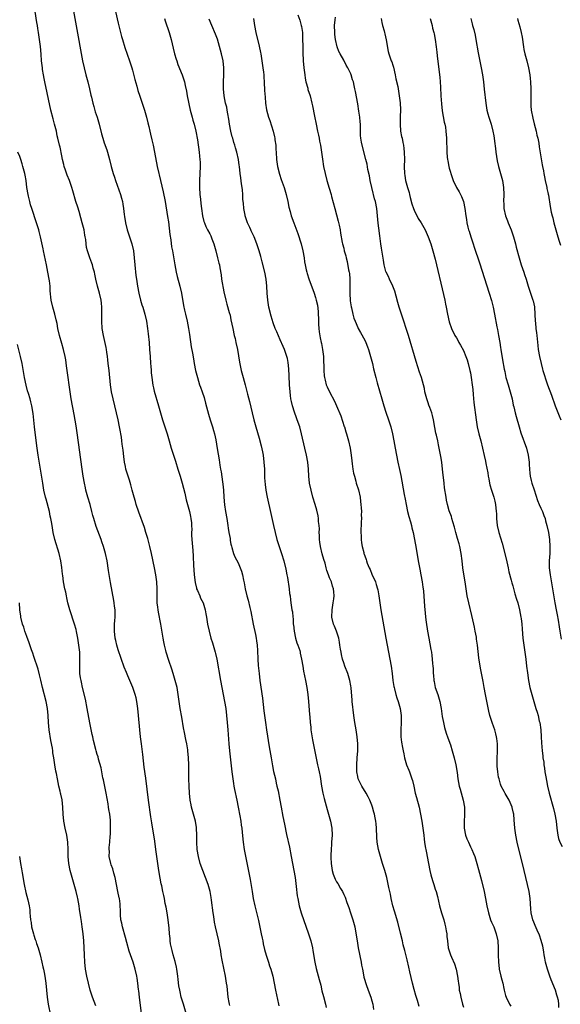
# Model space of a CAD drawing. Units: inches. Extents: x 2631000 to 2634000, y 1446000 to 1449000.
# Drawn here: x 2633681 to 2633835, y 1448273 to 1448553 of the extents above; entities that cross this region are included whole.
import ezdxf

# ---------------------------------------------------------------- set-up
doc = ezdxf.new("R2010")
doc.units = ezdxf.units.IN
doc.header["$MEASUREMENT"] = 0
doc.layers.add('LD26311446_10ft', color=254, linetype='Continuous')

msp = doc.modelspace()

# ---------------------------------------------------------------- linework, layer by layer
at = {"layer": 'LD26311446_10ft'}
for points, elevation in [([(2633695.69, 1448558.31), (2633697, 1448550.91), (2633698.86, 1448541), (2633699.26, 1448539), (2633699.74, 1448537), (2633700.3, 1448535), (2633700.84, 1448533), (2633701.24, 1448531.24), (2633701.35, 1448530.65), (2633701.73, 1448529), (2633702.01, 1448528.01), (2633702.47, 1448526.47), (2633702.97, 1448525), (2633703.54, 1448523), (2633704.23, 1448520.23), (2633704.57, 1448519), (2633705, 1448517.67), (2633705.71, 1448515.71), (2633705.95, 1448515), (2633706.52, 1448513), (2633707.01, 1448511), (2633707.56, 1448509), (2633707.9, 1448507.9), (2633708.21, 1448507), (2633709.66, 1448503), (2633709.95, 1448501.95), (2633710.18, 1448501), (2633710.31, 1448500.31), (2633710.49, 1448499), (2633710.68, 1448497.32), (2633710.77, 1448496.77), (2633711.04, 1448494.96), (2633711.5, 1448493), (2633711.88, 1448491.88), (2633712.13, 1448491), (2633712.8, 1448489), (2633713.29, 1448487), (2633713.54, 1448485), (2633713.71, 1448483), (2633714.02, 1448480.02), (2633714.14, 1448479), (2633714.42, 1448477), (2633714.81, 1448475), (2633715.34, 1448473), (2633715.72, 1448471.72), (2633715.97, 1448471), (2633716.57, 1448469), (2633716.98, 1448467), (2633717.27, 1448465), (2633717.46, 1448463.46), (2633717.72, 1448461), (2633717.9, 1448459), (2633718.06, 1448457), (2633718.18, 1448455), (2633718.21, 1448454.22), (2633718.3, 1448453), (2633718.33, 1448452.33), (2633718.48, 1448451), (2633718.82, 1448448.82), (2633719, 1448448.12), (2633719.2, 1448447.2), (2633720.43, 1448443), (2633720.98, 1448441.02), (2633721.57, 1448439), (2633722.22, 1448437), (2633722.85, 1448435), (2633723.41, 1448433), (2633724.01, 1448431), (2633725.23, 1448427.23), (2633725.93, 1448425), (2633726.53, 1448423), (2633727.09, 1448421), (2633727.85, 1448418.15), (2633728.29, 1448416.29), (2633728.67, 1448415), (2633729.21, 1448413), (2633729.51, 1448411.51), (2633729.6, 1448411), (2633729.75, 1448409.75), (2633729.76, 1448409), (2633729.85, 1448407.85), (2633729.81, 1448407), (2633729.82, 1448406.18), (2633730.02, 1448404.02), (2633730.14, 1448401.86), (2633730.27, 1448400.27), (2633730.34, 1448397.66), (2633730.44, 1448396.44), (2633730.5, 1448395), (2633730.78, 1448392.78), (2633731.18, 1448391.18), (2633731.25, 1448391), (2633731.49, 1448390.51), (2633732.11, 1448389), (2633732.35, 1448388.35), (2633733.06, 1448387), (2633733.69, 1448385), (2633733.88, 1448383.88), (2633734.01, 1448383), (2633734.35, 1448381), (2633734.77, 1448379), (2633735.3, 1448377), (2633735.71, 1448375.71), (2633736.53, 1448373), (2633736.63, 1448372.63), (2633736.98, 1448371), (2633738, 1448365), (2633738.37, 1448363), (2633739.16, 1448359), (2633739.49, 1448357), (2633739.75, 1448355), (2633739.96, 1448353), (2633740.12, 1448351), (2633740.38, 1448347), (2633740.57, 1448345), (2633741.23, 1448339), (2633741.49, 1448337), (2633741.7, 1448335.7), (2633741.81, 1448335), (2633742.01, 1448334.01), (2633742.64, 1448331), (2633743.04, 1448329), (2633743.5, 1448326.5), (2633743.76, 1448325), (2633743.91, 1448323.91), (2633744.07, 1448323), (2633744.2, 1448321.8), (2633744.47, 1448319), (2633744.77, 1448317), (2633745.76, 1448311.76), (2633746.12, 1448309.88), (2633746.43, 1448308.43), (2633746.98, 1448305.02), (2633747.34, 1448303), (2633747.78, 1448301), (2633748.77, 1448296.77), (2633749.5, 1448293.5), (2633749.61, 1448293), (2633749.82, 1448291.82), (2633750, 1448291), (2633750.15, 1448290.15), (2633750.53, 1448288.53), (2633750.97, 1448286.97), (2633751.63, 1448285), (2633751.96, 1448283.96), (2633752.29, 1448283), (2633752.85, 1448281), (2633753.27, 1448279), (2633753.65, 1448277), (2633754.47, 1448273), (2633754.55, 1448272.55)], 10630), ([(2633740.67, 1448272.67), (2633740.58, 1448273), (2633740.47, 1448273.53), (2633740.22, 1448275), (2633740.08, 1448276.08), (2633739.87, 1448278.13), (2633739.74, 1448279), (2633739.62, 1448279.62), (2633739.41, 1448281), (2633738.49, 1448285.51), (2633738.23, 1448287), (2633738.07, 1448288.07), (2633737.64, 1448290.36), (2633737.54, 1448291), (2633737.08, 1448293), (2633736.6, 1448295), (2633736.31, 1448296.31), (2633736.08, 1448297.92), (2633735.91, 1448299), (2633735.43, 1448302.57), (2633735.35, 1448303.35), (2633735.06, 1448305), (2633734.51, 1448307), (2633733.76, 1448309), (2633732.98, 1448311), (2633732.29, 1448313), (2633731.74, 1448315), (2633731.41, 1448317), (2633731.3, 1448319), (2633731.29, 1448321), (2633731.2, 1448323), (2633731.17, 1448323.17), (2633730.89, 1448325), (2633729.82, 1448329), (2633729.68, 1448329.68), (2633729.45, 1448331), (2633729.24, 1448333), (2633729.12, 1448335), (2633729.05, 1448337), (2633728.99, 1448340.99), (2633728.94, 1448343), (2633728.77, 1448345), (2633728.73, 1448345.27), (2633728.45, 1448347), (2633728.19, 1448348.19), (2633727.82, 1448350.18), (2633727.54, 1448351.54), (2633727, 1448354.57), (2633726.6, 1448357), (2633726.02, 1448361), (2633725.67, 1448363), (2633725.19, 1448365), (2633724.59, 1448367), (2633724.21, 1448368.21), (2633723.37, 1448370.63), (2633722.63, 1448373), (2633722.5, 1448373.5), (2633722.14, 1448375), (2633721.97, 1448375.97), (2633721.76, 1448377), (2633721.03, 1448381), (2633720.38, 1448384.38), (2633720.28, 1448385), (2633720.2, 1448385.8), (2633720.05, 1448387), (2633720, 1448388), (2633719.99, 1448389), (2633720.01, 1448389.99), (2633720.01, 1448391), (2633719.93, 1448393), (2633719.68, 1448395), (2633719.31, 1448397), (2633718.46, 1448401), (2633717.99, 1448403), (2633717.35, 1448405.35), (2633716.86, 1448407), (2633716.41, 1448408.41), (2633714.81, 1448412.81), (2633714.08, 1448415), (2633713.84, 1448415.84), (2633713.47, 1448417), (2633712.95, 1448419), (2633712.57, 1448420.57), (2633712.14, 1448421.86), (2633711.17, 1448425), (2633711, 1448425.77), (2633710.77, 1448427), (2633710.56, 1448428.56), (2633710.35, 1448430.35), (2633710.29, 1448431), (2633710.12, 1448432.12), (2633710.04, 1448433), (2633709.89, 1448434.11), (2633709.72, 1448435), (2633709.59, 1448435.59), (2633709.35, 1448437), (2633708.93, 1448439), (2633707.51, 1448445), (2633707.1, 1448447), (2633706.82, 1448449), (2633706.38, 1448453), (2633706.13, 1448455), (2633706.03, 1448456.03), (2633705.91, 1448457), (2633705.72, 1448458.28), (2633705.65, 1448459), (2633705.56, 1448459.56), (2633704.78, 1448463), (2633704.46, 1448465), (2633704.31, 1448467), (2633704.31, 1448468.31), (2633704.35, 1448469.65), (2633704.32, 1448471), (2633704.18, 1448472.18), (2633704.11, 1448473), (2633703.63, 1448475), (2633703.09, 1448477), (2633702.62, 1448479), (2633702.36, 1448480.36), (2633702.2, 1448481), (2633701.87, 1448482.13), (2633701.66, 1448483), (2633701.51, 1448483.51), (2633700.9, 1448485), (2633700.21, 1448487), (2633699.99, 1448487.99), (2633699.85, 1448489), (2633699.73, 1448490.27), (2633699.61, 1448491), (2633699.51, 1448491.51), (2633699.26, 1448493), (2633698.77, 1448495), (2633698.38, 1448496.38), (2633697.84, 1448498.16), (2633697.46, 1448499.46), (2633696.96, 1448501.04), (2633696.09, 1448504.09), (2633695.81, 1448505), (2633695.1, 1448507), (2633694.48, 1448508.48), (2633693.97, 1448509.97), (2633693.65, 1448511), (2633693.54, 1448511.54), (2633693.19, 1448513), (2633693, 1448513.98), (2633692.46, 1448516.46), (2633692.31, 1448517), (2633691.85, 1448519), (2633691.67, 1448519.67), (2633691.4, 1448521), (2633690.9, 1448523), (2633690.49, 1448524.49), (2633689.88, 1448527), (2633688.16, 1448535), (2633687.98, 1448535.98), (2633687.75, 1448537), (2633687.49, 1448538.51), (2633687.43, 1448539), (2633687.22, 1448541), (2633687.09, 1448542.91), (2633686.9, 1448545.1), (2633686.66, 1448547), (2633686.42, 1448548.42), (2633686.37, 1448549), (2633686.16, 1448550.17), (2633686.05, 1448551), (2633685.9, 1448551.9), (2633685.41, 1448555)], 10620), ([(2633708.19, 1448555), (2633709, 1448551.65), (2633709.93, 1448547.93), (2633710.18, 1448547), (2633710.82, 1448544.81), (2633712.16, 1448541), (2633712.8, 1448539), (2633713, 1448538.31), (2633713.69, 1448535.69), (2633714.23, 1448533.77), (2633714.55, 1448532.55), (2633715.08, 1448530.92), (2633715.74, 1448529), (2633716.08, 1448528.08), (2633716.42, 1448527), (2633717.01, 1448525), (2633717.42, 1448523.42), (2633717.68, 1448522.32), (2633717.98, 1448521), (2633718.14, 1448520.14), (2633718.51, 1448518.51), (2633718.87, 1448517), (2633719.3, 1448515), (2633719.99, 1448511), (2633720.47, 1448509), (2633720.59, 1448508.59), (2633721.01, 1448507.01), (2633721.78, 1448503.78), (2633722.33, 1448501), (2633723, 1448496.8), (2633723.21, 1448495.21), (2633723.63, 1448491.63), (2633723.89, 1448490.11), (2633724.15, 1448488.15), (2633724.36, 1448487), (2633724.73, 1448484.73), (2633725.03, 1448483.03), (2633725.46, 1448481), (2633725.76, 1448479.76), (2633726.48, 1448477), (2633726.9, 1448475), (2633727.51, 1448471.51), (2633727.81, 1448470.19), (2633728.05, 1448469), (2633728.54, 1448467), (2633728.97, 1448464.97), (2633729.25, 1448463.25), (2633729.73, 1448459.73), (2633730.05, 1448457.95), (2633730.32, 1448456.32), (2633730.56, 1448455), (2633730.96, 1448453), (2633731.45, 1448451), (2633732.08, 1448449), (2633732.33, 1448448.33), (2633732.79, 1448447), (2633733.34, 1448445.35), (2633733.78, 1448443.78), (2633734.61, 1448440.61), (2633735.1, 1448439), (2633735.73, 1448437), (2633735.99, 1448435.99), (2633736.29, 1448435), (2633736.67, 1448433.33), (2633737.1, 1448430.9), (2633737.63, 1448427.63), (2633737.83, 1448426.17), (2633738.03, 1448425), (2633738.2, 1448424.2), (2633738.6, 1448421.4), (2633738.72, 1448420.72), (2633738.86, 1448419), (2633738.95, 1448417.05), (2633739.16, 1448414.84), (2633739.47, 1448413), (2633739.85, 1448411), (2633740.13, 1448409), (2633740.21, 1448408.21), (2633740.41, 1448407), (2633740.74, 1448405.26), (2633740.78, 1448404.78), (2633741, 1448403.71), (2633741.13, 1448403.13), (2633741.28, 1448402.72), (2633741.74, 1448401), (2633742.08, 1448400.08), (2633743, 1448398.4), (2633743.63, 1448397), (2633743.99, 1448395.99), (2633744.24, 1448395), (2633744.54, 1448393.46), (2633744.73, 1448392.73), (2633745.05, 1448391), (2633745.52, 1448389), (2633745.84, 1448387.83), (2633746.33, 1448385.67), (2633746.61, 1448384.61), (2633747.32, 1448381), (2633747.98, 1448378.02), (2633748.17, 1448377), (2633748.25, 1448376.25), (2633748.45, 1448375), (2633748.55, 1448373.45), (2633748.63, 1448371), (2633748.73, 1448369.27), (2633748.96, 1448367), (2633749.22, 1448365), (2633749.93, 1448359.93), (2633750.35, 1448356.35), (2633750.79, 1448353), (2633751.06, 1448351), (2633751.87, 1448346.13), (2633752.37, 1448343), (2633752.75, 1448340.75), (2633753.11, 1448339.11), (2633753.62, 1448337), (2633753.85, 1448335.85), (2633754.06, 1448335), (2633754.37, 1448333.63), (2633754.89, 1448331), (2633755.22, 1448329), (2633755.71, 1448326.29), (2633756.18, 1448324.18), (2633756.74, 1448321.26), (2633757.59, 1448317.59), (2633758.1, 1448315), (2633758.84, 1448311), (2633759.18, 1448309), (2633759.55, 1448306.45), (2633759.83, 1448303.83), (2633759.96, 1448303), (2633760.36, 1448301), (2633760.96, 1448299), (2633763.01, 1448293), (2633763.65, 1448291), (2633764.15, 1448289), (2633764.28, 1448288.28), (2633764.8, 1448285), (2633765.2, 1448283.2), (2633766.08, 1448280.08), (2633766.47, 1448278.47), (2633766.84, 1448276.84), (2633767.23, 1448275.23), (2633767.84, 1448273), (2633768.07, 1448272.07)], 10640), ([(2633722.16, 1448553), (2633722.34, 1448552.34), (2633723.44, 1448549), (2633723.99, 1448547), (2633724.56, 1448544.56), (2633724.99, 1448543), (2633725.46, 1448541.46), (2633725.62, 1448541), (2633725.95, 1448539.95), (2633727.12, 1448537), (2633727.8, 1448535), (2633727.99, 1448534.01), (2633728.36, 1448532.36), (2633728.55, 1448531), (2633729.45, 1448527), (2633729.95, 1448525), (2633730.17, 1448524.17), (2633730.51, 1448523), (2633731.04, 1448521), (2633731.46, 1448518.54), (2633731.98, 1448515), (2633732.07, 1448513.93), (2633732.18, 1448513), (2633732.21, 1448512.21), (2633732.22, 1448511), (2633732.16, 1448509), (2633732.06, 1448507), (2633732.03, 1448505), (2633732.15, 1448503), (2633732.33, 1448501.67), (2633732.43, 1448500.43), (2633732.65, 1448499), (2633732.93, 1448496.93), (2633733.32, 1448495.32), (2633733.43, 1448495), (2633733.89, 1448493.89), (2633734.32, 1448493), (2633735, 1448491.82), (2633735.28, 1448491.28), (2633735.57, 1448490.43), (2633736.12, 1448489), (2633736.68, 1448487), (2633737.2, 1448485), (2633737.54, 1448483.54), (2633737.69, 1448483), (2633737.81, 1448482.19), (2633738.18, 1448480.18), (2633738.32, 1448479), (2633739, 1448475.4), (2633739.53, 1448473), (2633739.86, 1448471.86), (2633740.49, 1448469.51), (2633740.72, 1448468.72), (2633741, 1448467.46), (2633741.5, 1448465), (2633741.93, 1448463), (2633742.14, 1448462.14), (2633742.39, 1448461), (2633742.81, 1448459), (2633743.39, 1448455.39), (2633743.92, 1448453), (2633744.44, 1448451), (2633744.99, 1448449), (2633745.44, 1448447.44), (2633745.71, 1448446.29), (2633746.23, 1448444.23), (2633746.99, 1448440.99), (2633747.51, 1448439), (2633748.06, 1448437), (2633749, 1448433.78), (2633749.6, 1448431.6), (2633749.96, 1448429.96), (2633750.14, 1448429), (2633750.37, 1448427), (2633750.47, 1448425), (2633750.55, 1448422.55), (2633750.67, 1448420.67), (2633750.9, 1448419), (2633751.31, 1448417), (2633752.36, 1448412.36), (2633753.06, 1448409), (2633753.51, 1448407), (2633754.04, 1448405), (2633754.67, 1448403), (2633755.34, 1448401), (2633755.97, 1448399), (2633756.6, 1448396.6), (2633756.88, 1448395), (2633757, 1448394.19), (2633757.48, 1448391), (2633757.65, 1448389.65), (2633757.77, 1448389), (2633757.89, 1448387.89), (2633758.04, 1448387), (2633758.32, 1448385), (2633758.43, 1448384.43), (2633758.55, 1448383), (2633758.62, 1448382.62), (2633758.7, 1448381), (2633758.74, 1448380.74), (2633758.92, 1448379), (2633759.35, 1448377), (2633759.69, 1448375.69), (2633760, 1448375), (2633760.52, 1448373.48), (2633760.64, 1448373), (2633760.69, 1448372.69), (2633761.05, 1448371), (2633761.36, 1448369), (2633761.62, 1448367.62), (2633762.17, 1448365), (2633762.54, 1448363), (2633762.82, 1448361), (2633763.03, 1448359.03), (2633763.34, 1448355.34), (2633763.36, 1448354.64), (2633763.52, 1448353), (2633763.67, 1448351.67), (2633763.72, 1448351), (2633764.13, 1448348.13), (2633765.45, 1448341.45), (2633765.6, 1448341), (2633765.83, 1448339.83), (2633766.06, 1448339), (2633766.32, 1448337.68), (2633766.73, 1448335), (2633767.08, 1448333), (2633767.42, 1448331.42), (2633768.3, 1448328.3), (2633768.68, 1448327), (2633769.23, 1448325), (2633769.6, 1448323), (2633769.69, 1448321), (2633769.57, 1448319), (2633769.52, 1448318.48), (2633769.42, 1448317), (2633769.38, 1448315.38), (2633769.35, 1448315), (2633769.35, 1448314.65), (2633769.42, 1448313), (2633769.7, 1448311), (2633770, 1448310), (2633770.36, 1448309), (2633770.57, 1448308.57), (2633771, 1448307.77), (2633771.3, 1448307.3), (2633772.07, 1448305.93), (2633772.62, 1448305), (2633773, 1448304.16), (2633773.39, 1448303.39), (2633773.94, 1448301.94), (2633774.28, 1448301), (2633774.45, 1448300.45), (2633774.95, 1448299), (2633775.58, 1448297), (2633776.13, 1448295), (2633776.59, 1448292.59), (2633776.79, 1448291), (2633777.11, 1448289), (2633777.93, 1448285), (2633778.07, 1448284.07), (2633778.31, 1448283), (2633778.66, 1448281.34), (2633778.74, 1448280.74), (2633779, 1448279.85), (2633779.17, 1448279.17), (2633779.38, 1448278.62), (2633779.93, 1448277), (2633780.68, 1448275), (2633781, 1448273.96), (2633781.24, 1448273), (2633781.49, 1448271.49)], 10650), ([(2633794.41, 1448272.41), (2633793.92, 1448274.08), (2633793.47, 1448275.47), (2633793, 1448277.16), (2633792.51, 1448279), (2633791.76, 1448282.24), (2633791.51, 1448283.51), (2633791, 1448285.64), (2633790.32, 1448288.32), (2633789.93, 1448289.93), (2633789.71, 1448291), (2633789.18, 1448293.18), (2633788.35, 1448296.35), (2633787.44, 1448299.44), (2633786.97, 1448300.97), (2633786.52, 1448303), (2633786.28, 1448304.28), (2633785.86, 1448306.14), (2633785.57, 1448307.57), (2633785.23, 1448309), (2633784.7, 1448311), (2633784.07, 1448313), (2633783.41, 1448315), (2633782.85, 1448317), (2633782.52, 1448319), (2633782.43, 1448320.43), (2633782.33, 1448323), (2633782.22, 1448324.22), (2633782.12, 1448325), (2633781.96, 1448325.96), (2633781.73, 1448327), (2633781.59, 1448327.59), (2633781.2, 1448329), (2633781, 1448329.58), (2633780.44, 1448331), (2633779.94, 1448331.94), (2633779.34, 1448333), (2633778.11, 1448335), (2633777.74, 1448335.74), (2633777.15, 1448337), (2633777, 1448337.69), (2633776.75, 1448339), (2633776.72, 1448340.72), (2633776.72, 1448341), (2633776.84, 1448343), (2633776.98, 1448345), (2633777, 1448347), (2633776.83, 1448349), (2633776.51, 1448351), (2633776.14, 1448353), (2633775.85, 1448355), (2633775.44, 1448359), (2633775.39, 1448359.39), (2633775.08, 1448362.92), (2633775, 1448363.5), (2633774.75, 1448365), (2633774.16, 1448367), (2633773.37, 1448369), (2633773, 1448369.99), (2633772.67, 1448371), (2633772.37, 1448372.37), (2633772.24, 1448373), (2633772.09, 1448373.91), (2633771.94, 1448375), (2633771.85, 1448375.85), (2633771.59, 1448377), (2633770.97, 1448379), (2633770.42, 1448380.42), (2633770.11, 1448381), (2633769.61, 1448383), (2633769.69, 1448385), (2633770.06, 1448387), (2633770.19, 1448388.19), (2633770.3, 1448389), (2633770.16, 1448390.16), (2633770.13, 1448391), (2633769.81, 1448391.81), (2633769.51, 1448393), (2633769, 1448394.17), (2633768.71, 1448395), (2633768.23, 1448396.23), (2633768.06, 1448397), (2633767.73, 1448398.27), (2633767.38, 1448399.38), (2633766.92, 1448400.92), (2633766.39, 1448403), (2633766.25, 1448404.25), (2633766.13, 1448405), (2633766.14, 1448406.14), (2633766.07, 1448407), (2633766.09, 1448408.09), (2633766.03, 1448409), (2633765.87, 1448410.13), (2633765.82, 1448411), (2633765.71, 1448411.71), (2633765.33, 1448413.33), (2633764.87, 1448415), (2633764.28, 1448417), (2633763.74, 1448419), (2633763.33, 1448421), (2633763.11, 1448423), (2633762.99, 1448425), (2633762.8, 1448427), (2633762.45, 1448429), (2633761.99, 1448431), (2633761.04, 1448435), (2633760.51, 1448437), (2633759.81, 1448439), (2633759.57, 1448439.57), (2633759, 1448441.17), (2633758.47, 1448443), (2633758.19, 1448444.19), (2633758.04, 1448445), (2633757.91, 1448445.91), (2633757.77, 1448447), (2633757.63, 1448449), (2633757.55, 1448451.55), (2633757.46, 1448453.46), (2633757.26, 1448455.26), (2633757, 1448456.47), (2633756.86, 1448457), (2633756.15, 1448459), (2633755.82, 1448459.82), (2633755, 1448461.74), (2633753.98, 1448463.98), (2633753.57, 1448465), (2633753, 1448466.53), (2633752.42, 1448468.42), (2633751.79, 1448471), (2633751.46, 1448473), (2633751.29, 1448475), (2633751.2, 1448477), (2633750.99, 1448479), (2633750.6, 1448481), (2633749.88, 1448483.88), (2633749.45, 1448485.45), (2633749, 1448487), (2633748.33, 1448489), (2633747.54, 1448491), (2633746.72, 1448492.72), (2633746.62, 1448493), (2633746.35, 1448493.65), (2633745.72, 1448495), (2633745.52, 1448495.51), (2633745.03, 1448497), (2633745, 1448497.13), (2633744.64, 1448499), (2633744.55, 1448500.55), (2633744.38, 1448501.62), (2633744.37, 1448503), (2633744.3, 1448504.3), (2633744.15, 1448505), (2633743.98, 1448506.02), (2633743.79, 1448507.79), (2633743.63, 1448509), (2633743.42, 1448511), (2633743.36, 1448511.36), (2633743.13, 1448513), (2633742.68, 1448515), (2633742.26, 1448516.26), (2633742.09, 1448517), (2633741.8, 1448517.8), (2633741.5, 1448519), (2633741.38, 1448519.38), (2633741, 1448521), (2633740.61, 1448523), (2633740.41, 1448524.41), (2633740.1, 1448525.9), (2633739.93, 1448527), (2633739.78, 1448527.78), (2633739.47, 1448529), (2633739.03, 1448531), (2633738.85, 1448533), (2633738.87, 1448535), (2633738.94, 1448537), (2633738.98, 1448539), (2633738.79, 1448541), (2633738.32, 1448543), (2633737.15, 1448547.15), (2633737, 1448547.61), (2633736.6, 1448548.6), (2633735.52, 1448551), (2633734.81, 1448552.81)], 10660), ([(2633747.43, 1448553), (2633747.68, 1448551), (2633748.09, 1448549), (2633749, 1448545.17), (2633749.39, 1448543.39), (2633749.44, 1448543), (2633749.69, 1448541.69), (2633750.07, 1448539), (2633750.22, 1448537.78), (2633750.28, 1448537), (2633750.31, 1448536.31), (2633750.43, 1448535), (2633750.44, 1448534.44), (2633750.53, 1448533), (2633750.54, 1448532.54), (2633750.67, 1448530.67), (2633750.82, 1448529), (2633751.09, 1448527.09), (2633751.62, 1448525), (2633752, 1448524), (2633753, 1448521), (2633753.4, 1448519.4), (2633753.46, 1448519), (2633753.49, 1448518.51), (2633753.69, 1448517), (2633753.78, 1448515.78), (2633753.8, 1448515), (2633753.93, 1448513), (2633754.22, 1448511), (2633754.77, 1448508.77), (2633755.27, 1448507.27), (2633756.08, 1448505), (2633756.68, 1448503), (2633757.14, 1448501), (2633757.44, 1448499.44), (2633757.8, 1448498.2), (2633758.12, 1448497), (2633758.84, 1448495), (2633759.97, 1448491.97), (2633760.93, 1448489), (2633761.42, 1448487), (2633761.77, 1448485), (2633761.92, 1448483.92), (2633762.08, 1448483), (2633762.39, 1448481.61), (2633762.5, 1448481), (2633762.59, 1448480.59), (2633763.08, 1448479.08), (2633764.58, 1448475), (2633765, 1448473.79), (2633765.23, 1448473), (2633765.57, 1448471.57), (2633765.79, 1448469.79), (2633765.8, 1448469), (2633765.85, 1448467.84), (2633765.81, 1448467), (2633765.83, 1448466.17), (2633765.91, 1448465), (2633766.04, 1448464.04), (2633766.31, 1448462.31), (2633766.63, 1448461), (2633766.66, 1448460.66), (2633767, 1448459), (2633767.23, 1448457), (2633767.3, 1448455.3), (2633767.34, 1448454.66), (2633767.36, 1448453), (2633767.47, 1448451.47), (2633767.54, 1448451), (2633767.76, 1448450.24), (2633768.07, 1448449), (2633768.34, 1448448.34), (2633768.94, 1448447), (2633770.35, 1448444.35), (2633771, 1448443), (2633772.18, 1448440.18), (2633773.16, 1448437.16), (2633773.19, 1448437), (2633773.63, 1448435.63), (2633773.78, 1448435), (2633774.35, 1448433), (2633774.83, 1448431), (2633775.14, 1448429), (2633775.32, 1448427.32), (2633775.44, 1448426.56), (2633775.64, 1448425), (2633775.83, 1448423.83), (2633776.04, 1448423), (2633776.44, 1448421.56), (2633776.58, 1448421), (2633777.17, 1448419.17), (2633777.67, 1448417), (2633777.79, 1448415.79), (2633777.9, 1448415), (2633778, 1448414), (2633778.02, 1448413), (2633778.01, 1448412.01), (2633778.05, 1448411), (2633777.99, 1448410.01), (2633777.89, 1448407), (2633777.95, 1448406.05), (2633777.98, 1448405), (2633778.09, 1448404.09), (2633778.27, 1448403), (2633778.68, 1448401.32), (2633778.77, 1448401), (2633778.85, 1448400.85), (2633779, 1448400.36), (2633779.38, 1448399.38), (2633779.45, 1448399), (2633779.69, 1448398.31), (2633780.24, 1448397), (2633780.49, 1448396.49), (2633781, 1448395.19), (2633782, 1448393), (2633782.26, 1448392.26), (2633782.62, 1448391), (2633782.68, 1448390.68), (2633783, 1448389), (2633783.59, 1448385), (2633784.97, 1448377), (2633785.33, 1448375), (2633786.13, 1448371), (2633786.49, 1448369), (2633786.77, 1448367), (2633787, 1448365), (2633787.26, 1448363.26), (2633787.3, 1448363), (2633787.42, 1448362.58), (2633787.79, 1448361), (2633788.07, 1448360.07), (2633788.44, 1448359), (2633789.02, 1448357), (2633789.29, 1448355), (2633789.31, 1448354.69), (2633789.31, 1448353), (2633789.19, 1448351), (2633789.21, 1448349), (2633789.42, 1448347.42), (2633789.47, 1448347), (2633789.57, 1448346.43), (2633789.86, 1448345), (2633790.09, 1448344.09), (2633790.31, 1448343), (2633790.88, 1448341), (2633791.47, 1448339.47), (2633791.66, 1448339), (2633792.4, 1448337), (2633792.53, 1448336.53), (2633792.89, 1448335), (2633793.34, 1448333), (2633793.71, 1448331.71), (2633794.41, 1448329), (2633794.83, 1448327), (2633795.19, 1448325), (2633795.48, 1448323), (2633795.72, 1448321), (2633795.89, 1448319.89), (2633795.99, 1448319), (2633796.18, 1448317.82), (2633796.46, 1448316.46), (2633797.09, 1448313), (2633797.48, 1448311), (2633797.76, 1448309.76), (2633798.19, 1448308.19), (2633798.59, 1448307), (2633799, 1448305.68), (2633799.24, 1448305), (2633799.63, 1448303.63), (2633800.25, 1448301), (2633800.8, 1448299), (2633801.4, 1448297), (2633801.71, 1448295.71), (2633801.91, 1448295), (2633802.13, 1448293.87), (2633802.26, 1448293), (2633802.29, 1448292.29), (2633802.44, 1448291), (2633802.72, 1448289), (2633803.36, 1448287), (2633803.59, 1448286.41), (2633804.47, 1448284.47), (2633804.93, 1448283), (2633805.33, 1448281), (2633805.52, 1448279.52), (2633805.58, 1448279), (2633805.75, 1448277.75), (2633805.84, 1448277), (2633806.04, 1448276.04), (2633806.23, 1448275), (2633806.76, 1448273), (2633807, 1448272.14)], 10670), ([(2633759.94, 1448554.06), (2633760.52, 1448552.52), (2633760.96, 1448551), (2633761, 1448550.77), (2633761.27, 1448549), (2633761.35, 1448547.35), (2633761.36, 1448545), (2633761.4, 1448543.4), (2633761.54, 1448541), (2633761.71, 1448539), (2633761.93, 1448537), (2633762.07, 1448536.07), (2633762.28, 1448535), (2633762.78, 1448533.22), (2633762.86, 1448532.86), (2633763.48, 1448531), (2633763.99, 1448529), (2633764.17, 1448528.17), (2633764.71, 1448525.29), (2633765.16, 1448523), (2633765.6, 1448521), (2633765.83, 1448519.83), (2633766.05, 1448519), (2633766.17, 1448518.17), (2633766.42, 1448517), (2633766.94, 1448513.06), (2633767.3, 1448511), (2633767.72, 1448509), (2633768.2, 1448507), (2633768.84, 1448504.84), (2633769.41, 1448503), (2633769.58, 1448502.42), (2633770.46, 1448499), (2633771.43, 1448495.43), (2633771.69, 1448494.31), (2633771.97, 1448493), (2633772.07, 1448492.07), (2633772.6, 1448489.4), (2633772.65, 1448489), (2633773, 1448487.74), (2633773.17, 1448487), (2633773.59, 1448485.59), (2633773.7, 1448485), (2633774.01, 1448484.01), (2633774.4, 1448481.6), (2633774.55, 1448481), (2633774.61, 1448480.61), (2633774.76, 1448479), (2633774.78, 1448477), (2633774.75, 1448475), (2633774.85, 1448472.85), (2633775.12, 1448471.12), (2633775.21, 1448470.79), (2633775.64, 1448469), (2633775.92, 1448467.92), (2633776.27, 1448467), (2633777, 1448465.24), (2633777.12, 1448465), (2633777.78, 1448463.78), (2633779, 1448461.64), (2633779.29, 1448461), (2633779.77, 1448459.77), (2633780.05, 1448459), (2633780.64, 1448457), (2633781.14, 1448455), (2633781.48, 1448453.48), (2633782.11, 1448451), (2633782.52, 1448449.48), (2633783.79, 1448445), (2633784.4, 1448443), (2633785, 1448441.21), (2633785.77, 1448439), (2633786.35, 1448437), (2633786.83, 1448435), (2633787.27, 1448433), (2633787.65, 1448431), (2633787.99, 1448429), (2633788.38, 1448427), (2633788.87, 1448424.87), (2633789.22, 1448423.22), (2633790.22, 1448417.78), (2633790.48, 1448416.48), (2633790.72, 1448415), (2633791.16, 1448413), (2633791.55, 1448411.55), (2633791.99, 1448410.01), (2633792.24, 1448409), (2633792.36, 1448408.36), (2633792.71, 1448407), (2633793.11, 1448405), (2633793.55, 1448402.45), (2633794.12, 1448399), (2633794.58, 1448396.58), (2633794.92, 1448395), (2633795.3, 1448393), (2633795.49, 1448391.49), (2633795.57, 1448391), (2633795.63, 1448390.37), (2633795.96, 1448386.04), (2633796.05, 1448385), (2633796.15, 1448384.15), (2633796.25, 1448383), (2633796.43, 1448381.57), (2633796.82, 1448379), (2633797.18, 1448377), (2633797.79, 1448373.79), (2633797.9, 1448373), (2633798.06, 1448372.06), (2633798.17, 1448371), (2633798.25, 1448369.75), (2633798.34, 1448369), (2633798.39, 1448368.39), (2633798.45, 1448367), (2633798.48, 1448366.48), (2633798.62, 1448365), (2633798.66, 1448364.66), (2633799.02, 1448363.02), (2633799.72, 1448361), (2633800.34, 1448359), (2633800.71, 1448357), (2633801, 1448354.71), (2633801.31, 1448353), (2633801.66, 1448351.66), (2633801.83, 1448351), (2633802.24, 1448349.76), (2633802.5, 1448349), (2633803.17, 1448347.17), (2633803.3, 1448346.7), (2633803.84, 1448345), (2633804.37, 1448343), (2633804.83, 1448341), (2633805.19, 1448338.81), (2633805.44, 1448337), (2633805.84, 1448335), (2633806.11, 1448334.11), (2633806.94, 1448331), (2633807.28, 1448329), (2633807.33, 1448327.33), (2633807.33, 1448327), (2633807.29, 1448326.71), (2633807.21, 1448325), (2633807.25, 1448323.25), (2633807.23, 1448323), (2633807.64, 1448321), (2633808, 1448320), (2633808.43, 1448319), (2633809, 1448317.75), (2633809.39, 1448317), (2633809.87, 1448315.87), (2633810.23, 1448315), (2633810.86, 1448313), (2633811.32, 1448311.32), (2633812.12, 1448308.12), (2633812.88, 1448305), (2633813.32, 1448303), (2633813.69, 1448301), (2633814.1, 1448299), (2633814.73, 1448297), (2633815, 1448296.36), (2633815.61, 1448295), (2633816.35, 1448293), (2633816.75, 1448291), (2633816.88, 1448289), (2633816.88, 1448287), (2633816.93, 1448285), (2633817.16, 1448283.16), (2633817.19, 1448283), (2633817.67, 1448281), (2633817.96, 1448279.96), (2633818.18, 1448279), (2633818.48, 1448277.52), (2633818.6, 1448277), (2633819, 1448275.46), (2633819.14, 1448275), (2633820.11, 1448273), (2633820.43, 1448272.43)], 10680), ([(2633834.11, 1448272.11), (2633834.1, 1448273), (2633833.96, 1448274.04), (2633833.75, 1448275), (2633833.55, 1448275.55), (2633833.12, 1448277), (2633831.93, 1448279.93), (2633831.53, 1448281), (2633830.84, 1448283), (2633830.31, 1448285), (2633830.13, 1448286.13), (2633829.95, 1448287), (2633829.84, 1448287.84), (2633829.61, 1448289), (2633829.53, 1448289.53), (2633829.12, 1448291.12), (2633828.62, 1448292.62), (2633827.99, 1448294.01), (2633827.41, 1448295.41), (2633827, 1448296.28), (2633826.73, 1448297), (2633826.24, 1448299), (2633826.13, 1448300.13), (2633825.96, 1448303), (2633825.66, 1448305), (2633825.21, 1448307), (2633824.22, 1448311), (2633822.3, 1448319), (2633821.88, 1448321), (2633821.61, 1448323), (2633821.43, 1448325.43), (2633821.28, 1448327), (2633821.24, 1448327.24), (2633820.88, 1448328.88), (2633820.84, 1448329), (2633819.99, 1448331), (2633818.83, 1448332.83), (2633818.56, 1448333.44), (2633817.76, 1448335), (2633817.54, 1448335.54), (2633817.11, 1448337), (2633817, 1448337.53), (2633816.74, 1448339), (2633816.62, 1448340.62), (2633816.56, 1448341), (2633816.55, 1448341.45), (2633816.59, 1448343), (2633816.71, 1448344.71), (2633816.71, 1448345), (2633816.69, 1448345.31), (2633816.71, 1448347), (2633816.54, 1448348.54), (2633816.44, 1448349), (2633816.18, 1448349.82), (2633815.88, 1448351), (2633815.67, 1448351.67), (2633815.17, 1448353), (2633814.54, 1448355), (2633814.26, 1448356.26), (2633813.6, 1448359.6), (2633813.29, 1448361), (2633812.92, 1448363), (2633812.64, 1448364.64), (2633812.41, 1448365.59), (2633811.97, 1448367.97), (2633811.74, 1448369), (2633811.4, 1448371.4), (2633811.02, 1448374.98), (2633810.75, 1448376.75), (2633810.69, 1448377.31), (2633810.38, 1448379), (2633810.13, 1448380.13), (2633809.97, 1448381), (2633809.41, 1448383.41), (2633808.51, 1448387), (2633808.09, 1448389), (2633807.66, 1448391.66), (2633807.48, 1448393), (2633807.15, 1448395.15), (2633806.88, 1448397), (2633806.64, 1448399), (2633806.36, 1448401), (2633805.96, 1448403), (2633805.76, 1448403.76), (2633805.33, 1448405.33), (2633804.83, 1448407), (2633804.48, 1448408.48), (2633804, 1448410), (2633803.74, 1448411), (2633803.58, 1448411.58), (2633803, 1448413.14), (2633802.48, 1448415), (2633802.22, 1448416.23), (2633802.07, 1448417), (2633801.66, 1448419.66), (2633801.5, 1448421), (2633801.33, 1448422.67), (2633801.25, 1448423.25), (2633801.09, 1448425), (2633800.84, 1448427), (2633800.59, 1448428.59), (2633800.14, 1448431), (2633799.91, 1448431.91), (2633799.7, 1448433), (2633799.32, 1448434.68), (2633799.19, 1448435.19), (2633798.85, 1448436.85), (2633798.48, 1448439), (2633798.21, 1448440.21), (2633798, 1448441), (2633797.44, 1448442.56), (2633797.22, 1448443.22), (2633797, 1448443.8), (2633796.58, 1448445), (2633796.41, 1448445.6), (2633796.06, 1448447), (2633795.93, 1448447.93), (2633795.66, 1448449), (2633795.11, 1448451), (2633794.57, 1448452.57), (2633793.59, 1448455.59), (2633791.37, 1448463), (2633790.76, 1448465), (2633790.11, 1448467), (2633788.75, 1448471), (2633788.38, 1448472.38), (2633787.87, 1448474.13), (2633787.54, 1448475.54), (2633786.97, 1448476.97), (2633786, 1448479), (2633785.69, 1448479.69), (2633785.06, 1448481), (2633785, 1448481.19), (2633784.54, 1448483), (2633784.32, 1448484.32), (2633783.78, 1448487.78), (2633783.57, 1448489), (2633783.26, 1448491.26), (2633783, 1448493.42), (2633782.84, 1448494.84), (2633782.63, 1448497), (2633782.42, 1448499), (2633782.03, 1448501), (2633781.8, 1448501.8), (2633781.49, 1448503), (2633781.38, 1448503.38), (2633780.97, 1448505.03), (2633780.53, 1448507), (2633780.3, 1448508.3), (2633779.9, 1448510.1), (2633779.64, 1448511.64), (2633779.3, 1448513), (2633778.22, 1448517), (2633778.08, 1448517.92), (2633777.88, 1448519), (2633777.8, 1448519.8), (2633777.79, 1448521), (2633777.81, 1448522.19), (2633777.75, 1448523), (2633777.66, 1448523.66), (2633777.58, 1448525), (2633777.35, 1448526.65), (2633777, 1448528.77), (2633776.32, 1448532.32), (2633776.21, 1448533), (2633775.99, 1448534.01), (2633775.75, 1448535), (2633775.55, 1448535.55), (2633775.11, 1448537), (2633775, 1448537.25), (2633774.17, 1448539), (2633773.75, 1448539.75), (2633773, 1448541.17), (2633771.97, 1448543), (2633771.65, 1448543.65), (2633771.14, 1448545), (2633770.67, 1448547), (2633770.49, 1448548.49), (2633770.45, 1448549), (2633770.44, 1448551), (2633770.6, 1448552.6), (2633770.65, 1448553.35)], 10690), ([(2633783.62, 1448553), (2633783.85, 1448551.85), (2633784.07, 1448551), (2633784.48, 1448549.52), (2633784.6, 1448549), (2633784.66, 1448548.66), (2633785.09, 1448546.91), (2633785.67, 1448543.67), (2633785.87, 1448543), (2633786.53, 1448541), (2633786.68, 1448540.68), (2633787, 1448539.72), (2633787.16, 1448539.16), (2633787.64, 1448537), (2633787.85, 1448535.85), (2633788.34, 1448533.66), (2633788.45, 1448533), (2633788.79, 1448531), (2633789.01, 1448529.01), (2633789.1, 1448527.1), (2633789.08, 1448525.08), (2633789.03, 1448523), (2633789.17, 1448521), (2633789.45, 1448519.45), (2633789.57, 1448519), (2633789.8, 1448517.8), (2633790, 1448517), (2633790.09, 1448516.09), (2633790.21, 1448515), (2633790.24, 1448513), (2633790.22, 1448511), (2633790.29, 1448509), (2633790.39, 1448508.39), (2633790.59, 1448507), (2633791.11, 1448505), (2633791.56, 1448503.56), (2633791.66, 1448503), (2633791.87, 1448502.13), (2633792.36, 1448500.36), (2633792.82, 1448499), (2633793, 1448498.58), (2633794.2, 1448496.2), (2633795.02, 1448495), (2633796.15, 1448493), (2633797.02, 1448491), (2633797.73, 1448489), (2633798.36, 1448487), (2633799, 1448484.62), (2633801.35, 1448474.65), (2633801.69, 1448473), (2633801.89, 1448471.89), (2633802.08, 1448471), (2633802.5, 1448469), (2633803, 1448466.85), (2633803.64, 1448465), (2633804.59, 1448463), (2633805, 1448462.29), (2633805.48, 1448461.48), (2633805.74, 1448461), (2633806.21, 1448460.21), (2633807, 1448458.68), (2633807.7, 1448457), (2633808.06, 1448456.06), (2633808.37, 1448455), (2633808.87, 1448453), (2633809, 1448452.37), (2633809.24, 1448451), (2633809.52, 1448449), (2633809.65, 1448447.65), (2633809.81, 1448446.19), (2633809.97, 1448443.97), (2633810.64, 1448439), (2633810.94, 1448437), (2633811.39, 1448435), (2633811.94, 1448433), (2633812.46, 1448431), (2633812.91, 1448428.91), (2633813.24, 1448427.24), (2633813.35, 1448426.65), (2633813.92, 1448423.92), (2633814.07, 1448423), (2633814.22, 1448422.23), (2633814.44, 1448421), (2633814.55, 1448420.55), (2633814.95, 1448419), (2633815.61, 1448417), (2633815.89, 1448415.89), (2633816.14, 1448415), (2633816.35, 1448413), (2633816.38, 1448412.38), (2633816.41, 1448411), (2633816.61, 1448409), (2633817.07, 1448407), (2633817.98, 1448403.98), (2633818.75, 1448401), (2633819.3, 1448398.7), (2633819.67, 1448397), (2633819.88, 1448395.88), (2633820.56, 1448393.44), (2633820.72, 1448392.72), (2633821, 1448391.83), (2633821.63, 1448389.63), (2633822.1, 1448388.1), (2633822.41, 1448387), (2633822.94, 1448385), (2633823.34, 1448383), (2633823.4, 1448382.6), (2633823.59, 1448381), (2633823.66, 1448379.66), (2633823.8, 1448378.2), (2633823.89, 1448377), (2633824.12, 1448375), (2633824.71, 1448371), (2633824.96, 1448369.04), (2633825.16, 1448367.16), (2633825.47, 1448365), (2633825.9, 1448363), (2633826.42, 1448361), (2633826.99, 1448359), (2633827.59, 1448357), (2633827.94, 1448355.94), (2633828.19, 1448355), (2633828.55, 1448353.45), (2633828.67, 1448353), (2633828.97, 1448351), (2633829.12, 1448349), (2633829.22, 1448347.22), (2633829.39, 1448345), (2633829.57, 1448343.57), (2633829.6, 1448343), (2633829.8, 1448341.8), (2633829.87, 1448341), (2633830.04, 1448340.04), (2633830.17, 1448339), (2633830.39, 1448337.61), (2633830.58, 1448336.58), (2633830.89, 1448335), (2633831.39, 1448333), (2633832.61, 1448328.61), (2633833, 1448327), (2633833.32, 1448325), (2633833.51, 1448323), (2633833.61, 1448322.39), (2633833.8, 1448321), (2633834.05, 1448320.05), (2633834.43, 1448319), (2633835, 1448317.77)], 10700), ([(2633797.56, 1448553), (2633798.1, 1448551), (2633798.27, 1448550.27), (2633798.61, 1448549), (2633798.66, 1448548.66), (2633798.98, 1448547), (2633799.25, 1448545), (2633799.43, 1448543.43), (2633799.57, 1448542.43), (2633800.24, 1448537), (2633800.31, 1448536.31), (2633800.4, 1448535), (2633800.45, 1448533.55), (2633800.57, 1448531), (2633800.76, 1448528.76), (2633801, 1448526.82), (2633801.56, 1448523.56), (2633801.71, 1448523), (2633801.87, 1448522.13), (2633802.03, 1448521), (2633802.21, 1448519), (2633802.22, 1448517.78), (2633802.29, 1448516.29), (2633802.26, 1448515), (2633802.36, 1448513.64), (2633802.44, 1448513), (2633802.56, 1448512.56), (2633802.88, 1448511), (2633803, 1448510.5), (2633803.81, 1448507.81), (2633804.08, 1448507), (2633805.04, 1448505), (2633805.79, 1448503.79), (2633806.2, 1448503), (2633806.46, 1448502.46), (2633807.04, 1448501), (2633807.45, 1448499), (2633807.71, 1448497), (2633807.89, 1448495.89), (2633807.99, 1448495), (2633808.26, 1448493.74), (2633808.46, 1448493), (2633808.6, 1448492.6), (2633809.08, 1448491), (2633809.59, 1448489.59), (2633809.77, 1448489), (2633810.09, 1448488.09), (2633811.57, 1448483.57), (2633814.32, 1448475), (2633814.95, 1448472.95), (2633815.43, 1448471), (2633815.86, 1448469), (2633816.53, 1448465.47), (2633816.7, 1448464.7), (2633817, 1448463), (2633817.33, 1448461), (2633817.56, 1448459.56), (2633817.61, 1448459), (2633818.09, 1448456.09), (2633818.62, 1448453.38), (2633818.73, 1448452.73), (2633819.08, 1448451.08), (2633819.68, 1448449), (2633820.32, 1448447), (2633820.82, 1448445), (2633821.17, 1448443.17), (2633821.29, 1448442.71), (2633821.67, 1448441), (2633821.94, 1448439.94), (2633822.82, 1448437), (2633823.34, 1448435.34), (2633824.9, 1448431), (2633825.41, 1448429), (2633825.65, 1448427), (2633825.67, 1448426.33), (2633825.75, 1448425), (2633825.89, 1448423.89), (2633825.96, 1448423), (2633826.26, 1448421.74), (2633826.47, 1448421), (2633827.12, 1448419.12), (2633828.06, 1448416.06), (2633828.51, 1448415), (2633829, 1448413.96), (2633829.42, 1448413), (2633829.84, 1448411.84), (2633830.18, 1448411), (2633830.35, 1448410.35), (2633830.74, 1448409), (2633831.13, 1448407), (2633831.41, 1448405), (2633831.55, 1448403), (2633831.5, 1448401), (2633831.37, 1448399), (2633831.39, 1448397), (2633831.64, 1448395), (2633832.15, 1448392.15), (2633832.99, 1448387), (2633833.35, 1448385), (2633833.63, 1448383.63), (2633833.88, 1448382.12), (2633834.23, 1448380.23), (2633834.43, 1448379), (2633834.75, 1448376.75)], 10710), ([(2633809.09, 1448553), (2633809.52, 1448551.52), (2633809.62, 1448551), (2633809.93, 1448549.93), (2633810.3, 1448548.3), (2633810.56, 1448547), (2633811.23, 1448543.23), (2633812.05, 1448539), (2633812.39, 1448537), (2633812.68, 1448535), (2633812.93, 1448532.93), (2633813.35, 1448529), (2633813.68, 1448527), (2633813.94, 1448525.94), (2633814.21, 1448525), (2633814.39, 1448524.39), (2633814.85, 1448523), (2633815.39, 1448521), (2633815.66, 1448519.66), (2633815.74, 1448519), (2633815.8, 1448518.2), (2633816.09, 1448516.09), (2633816.2, 1448515), (2633816.58, 1448512.58), (2633816.98, 1448511), (2633817.54, 1448509), (2633818.08, 1448507), (2633818.43, 1448505), (2633818.51, 1448503), (2633818.43, 1448501), (2633818.47, 1448500.47), (2633818.52, 1448499), (2633818.95, 1448497), (2633819.54, 1448495.54), (2633819.74, 1448495), (2633820.59, 1448493), (2633821.27, 1448491), (2633821.81, 1448489), (2633822.02, 1448488.02), (2633822.79, 1448485), (2633823.42, 1448483), (2633824.13, 1448481), (2633824.34, 1448480.34), (2633824.8, 1448479), (2633825.42, 1448477), (2633826.75, 1448473), (2633826.8, 1448472.8), (2633827.15, 1448471.15), (2633827.16, 1448471), (2633827.29, 1448469), (2633827.37, 1448467), (2633827.43, 1448466.57), (2633827.59, 1448465), (2633827.74, 1448463.74), (2633827.87, 1448463), (2633828.17, 1448460.17), (2633828.26, 1448459), (2633828.58, 1448457), (2633829.04, 1448455.04), (2633829.45, 1448453.45), (2633829.59, 1448453), (2633829.89, 1448451.89), (2633830.38, 1448450.38), (2633830.87, 1448449), (2633832.01, 1448445.99), (2633833.1, 1448443), (2633834.17, 1448440.17), (2633834.67, 1448439)], 10720), ([(2633822.39, 1448553), (2633822.5, 1448552.5), (2633823, 1448550.69), (2633823.43, 1448549), (2633823.69, 1448547.69), (2633824.06, 1448545), (2633824.2, 1448544.2), (2633824.43, 1448543), (2633824.97, 1448540.97), (2633825.52, 1448539), (2633825.9, 1448537), (2633826, 1448536), (2633826.09, 1448535), (2633826.14, 1448533), (2633826.11, 1448529.89), (2633826.12, 1448529), (2633826.19, 1448528.19), (2633826.27, 1448527), (2633826.7, 1448524.7), (2633827.1, 1448523.1), (2633827.66, 1448521), (2633827.89, 1448519.89), (2633828.11, 1448519), (2633828.38, 1448517.62), (2633828.53, 1448516.53), (2633829.41, 1448511.41), (2633829.46, 1448511), (2633829.73, 1448509.73), (2633829.82, 1448509), (2633830.06, 1448508.06), (2633830.26, 1448507), (2633830.71, 1448505), (2633830.73, 1448504.73), (2633831, 1448503.57), (2633831.09, 1448503.09), (2633831.16, 1448502.84), (2633831.65, 1448499.65), (2633831.96, 1448498.04), (2633832.2, 1448497), (2633832.39, 1448496.39), (2633832.68, 1448495), (2633833.23, 1448493), (2633833.66, 1448491.66), (2633833.84, 1448491), (2633834.21, 1448489.79), (2633834.61, 1448488.61)], 10730), ([(2633728.76, 1448268.76), (2633727.47, 1448273), (2633726.89, 1448275), (2633726.52, 1448276.52), (2633726.43, 1448277), (2633726.23, 1448278.23), (2633726.02, 1448280.02), (2633725.94, 1448281), (2633725.64, 1448283), (2633725.53, 1448283.53), (2633725.14, 1448285.14), (2633724.61, 1448287), (2633724.31, 1448288.31), (2633724.11, 1448289), (2633723.86, 1448290.14), (2633723.73, 1448291), (2633723.68, 1448291.68), (2633723.52, 1448293), (2633723.41, 1448294.59), (2633723.14, 1448297), (2633722.84, 1448299), (2633722.58, 1448300.58), (2633722.35, 1448301.65), (2633722.09, 1448303), (2633721.89, 1448303.89), (2633721.68, 1448305), (2633721.32, 1448306.68), (2633721.19, 1448307.19), (2633720.85, 1448308.85), (2633720.47, 1448311), (2633720.18, 1448313), (2633719.69, 1448317), (2633719.37, 1448319.37), (2633718.5, 1448324.5), (2633718.23, 1448326.23), (2633717.58, 1448331), (2633716.77, 1448337.24), (2633716.38, 1448340.38), (2633715.92, 1448343.92), (2633715.55, 1448347), (2633715.32, 1448349), (2633714.5, 1448357), (2633714.24, 1448359), (2633714.03, 1448360.03), (2633713.79, 1448361), (2633713.11, 1448363), (2633711.72, 1448366.28), (2633711.28, 1448367.28), (2633710.71, 1448368.71), (2633709, 1448373.7), (2633708.61, 1448375), (2633708.31, 1448376.31), (2633708.13, 1448377), (2633707.89, 1448379), (2633707.93, 1448381), (2633707.98, 1448382.02), (2633708.08, 1448383), (2633708.13, 1448384.13), (2633708.1, 1448385), (2633707.96, 1448386.04), (2633707.87, 1448387), (2633707.72, 1448387.72), (2633706.81, 1448392.81), (2633706.23, 1448396.23), (2633705.79, 1448399), (2633705.35, 1448401), (2633704.77, 1448403), (2633704.33, 1448404.33), (2633704.09, 1448405), (2633702.72, 1448408.72), (2633702.01, 1448411), (2633701.8, 1448411.8), (2633701.52, 1448413), (2633700.99, 1448415), (2633700.37, 1448417), (2633699.82, 1448419), (2633699.67, 1448419.67), (2633699.4, 1448421), (2633699.06, 1448423), (2633698.75, 1448425), (2633697.31, 1448435.31), (2633697, 1448437.35), (2633696.48, 1448440.48), (2633695.65, 1448445), (2633695.07, 1448449), (2633694.74, 1448451), (2633694.45, 1448453), (2633694.31, 1448454.31), (2633694.07, 1448456.07), (2633693.91, 1448457), (2633693.46, 1448459), (2633693, 1448460.67), (2633692.33, 1448463), (2633691.87, 1448465), (2633691.59, 1448466.41), (2633691.38, 1448467.38), (2633690.98, 1448469), (2633690.38, 1448471), (2633689.9, 1448473), (2633689.69, 1448475.69), (2633689.66, 1448477), (2633689.47, 1448478.53), (2633689.4, 1448479), (2633689.02, 1448481), (2633688.62, 1448483), (2633687.72, 1448487), (2633687.62, 1448487.62), (2633686.92, 1448491), (2633686.55, 1448492.55), (2633686.4, 1448493), (2633686.09, 1448494.09), (2633685.78, 1448495), (2633684.48, 1448499), (2633684.1, 1448500.1), (2633683.85, 1448501), (2633683.49, 1448502.51), (2633683.36, 1448503), (2633683.05, 1448505), (2633682.8, 1448507), (2633682.53, 1448508.53), (2633682.44, 1448509), (2633681.93, 1448511), (2633681.72, 1448511.72), (2633681.3, 1448513), (2633681, 1448513.79), (2633680.49, 1448515)], 10610), ([(2633715.62, 1448270.38), (2633715.02, 1448275), (2633714.82, 1448276.82), (2633714.76, 1448277.24), (2633714.58, 1448279), (2633714.39, 1448280.39), (2633714.28, 1448281), (2633713.82, 1448283), (2633713.61, 1448283.61), (2633713.2, 1448285), (2633712.48, 1448287), (2633712.06, 1448288.06), (2633711.41, 1448290.59), (2633711, 1448291.94), (2633710.17, 1448295), (2633710, 1448296), (2633709.76, 1448297), (2633709.62, 1448298.38), (2633709.6, 1448299), (2633709.6, 1448299.6), (2633709.53, 1448301), (2633709.49, 1448301.49), (2633709.3, 1448303), (2633709.25, 1448303.25), (2633708.86, 1448305), (2633708.44, 1448307), (2633708.09, 1448309), (2633707.76, 1448310.24), (2633707.46, 1448311.46), (2633707, 1448312.57), (2633706.86, 1448313), (2633706.44, 1448315), (2633706.46, 1448316.46), (2633706.41, 1448317), (2633706.44, 1448317.56), (2633706.6, 1448319), (2633706.72, 1448320.72), (2633706.75, 1448321.25), (2633706.8, 1448323), (2633706.74, 1448325.26), (2633706.56, 1448327), (2633706.34, 1448328.34), (2633706.26, 1448329), (2633706.1, 1448329.9), (2633705.52, 1448333), (2633704.78, 1448336.78), (2633704.65, 1448337.35), (2633704.32, 1448339), (2633704.12, 1448340.12), (2633703.38, 1448342.62), (2633703.24, 1448343.24), (2633703, 1448343.98), (2633702.7, 1448345), (2633702.62, 1448345.38), (2633701.96, 1448347.96), (2633701.78, 1448349), (2633701.62, 1448349.62), (2633700.93, 1448352.93), (2633700.18, 1448357), (2633699.65, 1448359.65), (2633698.86, 1448363), (2633698.53, 1448364.53), (2633698.41, 1448365), (2633698.29, 1448365.71), (2633698.11, 1448367), (2633698.07, 1448369), (2633698.12, 1448371), (2633698.07, 1448372.07), (2633698.04, 1448373), (2633697.8, 1448375), (2633697.68, 1448375.68), (2633697.49, 1448377), (2633697.15, 1448378.85), (2633697, 1448379.46), (2633696.56, 1448381), (2633695.21, 1448385), (2633694.68, 1448387), (2633694.42, 1448388.42), (2633694.26, 1448389), (2633694.08, 1448390.08), (2633693.85, 1448391), (2633693.46, 1448393), (2633693.2, 1448394.8), (2633693.14, 1448395.14), (2633692.93, 1448397.07), (2633692.67, 1448399), (2633692.21, 1448401), (2633690.99, 1448405), (2633690.53, 1448407), (2633690.2, 1448409), (2633690, 1448410), (2633689.85, 1448411), (2633689.69, 1448411.69), (2633689.42, 1448413), (2633688.5, 1448416.5), (2633688.35, 1448417), (2633687.88, 1448419), (2633687.52, 1448421), (2633686.38, 1448428.38), (2633686.27, 1448429), (2633685.99, 1448431), (2633685.42, 1448435.42), (2633685.21, 1448437), (2633684.79, 1448440.79), (2633684.43, 1448443), (2633684.13, 1448444.13), (2633683.93, 1448445), (2633683.49, 1448446.51), (2633683.25, 1448447.25), (2633682.83, 1448448.83), (2633682.36, 1448451), (2633682.14, 1448452.14), (2633681.65, 1448455), (2633681.23, 1448457), (2633680.37, 1448460.37)], 10600), ([(2633702.58, 1448272.58), (2633701.71, 1448275), (2633701.02, 1448277.02), (2633700.51, 1448279), (2633700.06, 1448281), (2633699.7, 1448283), (2633699.47, 1448285), (2633699.36, 1448287), (2633699.29, 1448289), (2633699.2, 1448291), (2633699.03, 1448293), (2633698.74, 1448295), (2633698.5, 1448296.5), (2633698.34, 1448297.66), (2633697.97, 1448299.97), (2633697.84, 1448301), (2633697.49, 1448303), (2633697.4, 1448303.4), (2633697.06, 1448305), (2633696.51, 1448307), (2633695.89, 1448309), (2633695.33, 1448311), (2633694.95, 1448313), (2633694.77, 1448315), (2633694.74, 1448317), (2633694.67, 1448319), (2633694.37, 1448321), (2633693.89, 1448323), (2633693.53, 1448325), (2633693.38, 1448327), (2633693.27, 1448329), (2633693.03, 1448331.03), (2633692.72, 1448332.72), (2633692.62, 1448333), (2633692.46, 1448333.54), (2633692.15, 1448335), (2633691.7, 1448337), (2633691.42, 1448338.58), (2633691.24, 1448339.24), (2633691.01, 1448341), (2633690.72, 1448343), (2633690.43, 1448344.43), (2633690.39, 1448345), (2633690.3, 1448345.7), (2633689.88, 1448347.88), (2633689.41, 1448351), (2633689.19, 1448353), (2633689.05, 1448355), (2633688.85, 1448357), (2633688.47, 1448359), (2633687.46, 1448363), (2633687, 1448365.05), (2633686.62, 1448366.62), (2633686.2, 1448368.2), (2633685, 1448371.79), (2633684.71, 1448372.71), (2633684.36, 1448373.64), (2633683.68, 1448375.68), (2633683, 1448377.46), (2633682.48, 1448379), (2633682.14, 1448380.14), (2633681.83, 1448381), (2633681.33, 1448383), (2633681.28, 1448383.28), (2633681.06, 1448385), (2633680.95, 1448387)], 10590), ([(2633680.95, 1448315), (2633681.24, 1448313), (2633681.5, 1448311.5), (2633681.69, 1448310.31), (2633682.28, 1448307), (2633682.75, 1448304.75), (2633683, 1448303.72), (2633683.3, 1448302.7), (2633683.71, 1448301), (2633683.86, 1448299.86), (2633683.92, 1448299), (2633683.93, 1448298.07), (2633684.05, 1448297), (2633684.23, 1448296.23), (2633684.36, 1448295), (2633684.87, 1448293), (2633685, 1448292.59), (2633685.43, 1448291.43), (2633685.54, 1448291), (2633685.77, 1448290.23), (2633686.2, 1448289), (2633686.39, 1448288.39), (2633686.77, 1448287), (2633687.29, 1448285), (2633687.6, 1448283.6), (2633687.76, 1448283), (2633687.97, 1448282.03), (2633688.15, 1448281), (2633688.43, 1448279), (2633688.8, 1448275), (2633689.07, 1448273), (2633689.78, 1448269.78)], 10580)]:
    msp.add_lwpolyline(points, dxfattribs=dict(at, elevation=elevation))

doc.saveas('drawing.dxf')
